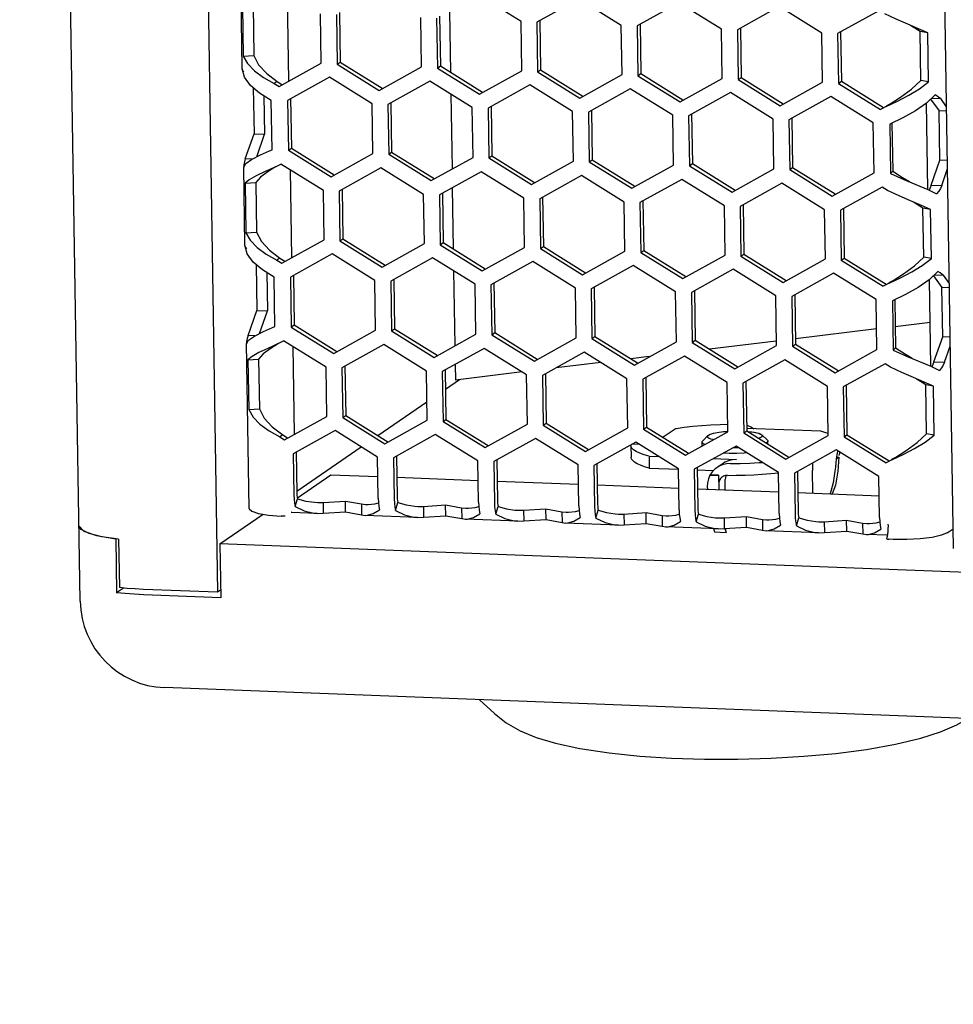
# Model space of a CAD drawing. Units: millimetres. Extents: x 1 to 208, y -1 to 297.
# Drawn here: x 147 to 152, y 259 to 264 of the extents above; entities that cross this region are included whole.
import ezdxf

# ---------------------------------------------------------------- set-up
doc = ezdxf.new("R2010")
doc.units = ezdxf.units.MM
doc.header["$LTSCALE"] = 19.36
doc.layers.get('0').update_dxf_attribs({"linetype": 'CONTINUOUS'})

msp = doc.modelspace()

# ---------------------------------------------------------------- linework, layer by layer
at = {"color": 7, "linetype": 'Continuous'}
for p, q in [((147.21084816, 261.21176942), (146.87997246, 282.06482963)), ((147.63578289, 281.82024202), (147.9619852, 261.26171656)), ((151.67192099, 281.40092008), (151.98767033, 261.50118137)), ((148.09698868, 264.12513442), (148.09020211, 264.55285055)), ((149.62276908, 264.38220335), (149.38969143, 264.5270769)), ((149.93812421, 264.50609673), (149.70936373, 264.37889069)), ((150.17120186, 264.36122317), (149.93812421, 264.50609673)), ((148.09834276, 264.46444757), (148.10265984, 264.19236803)), ((150.48655699, 264.48511656), (150.25779651, 264.35791052)), ((150.71963465, 264.340243), (150.48655699, 264.48511656)), ((151.03498978, 264.46413638), (150.8062293, 264.33693034)), ((151.26806743, 264.31926283), (151.03498978, 264.46413638)), ((148.53016967, 264.15529361), (148.52590351, 264.4241637)), ((148.61249816, 264.42085104), (148.61681525, 264.14877149)), ((149.07860246, 264.13431343), (149.07433629, 264.40318352)), ((149.16093094, 264.39987086), (149.16524803, 264.12779132)), ((149.23149191, 264.43910745), (149.23679879, 264.10464731)), ((151.58342256, 264.44315621), (151.35466208, 264.31595017)), ((149.62703524, 264.11333326), (149.62276908, 264.38220335)), ((149.70936373, 264.37889069), (149.71368082, 264.10681114)), ((150.17546803, 264.09235308), (150.17120186, 264.36122317)), ((150.25779651, 264.35791052), (150.2621136, 264.08583097)), ((151.79753233, 264.3427817), (151.73858647, 264.36716242)), ((150.72390081, 264.07137291), (150.71963465, 264.340243)), ((150.8062293, 264.33693034), (150.81054639, 264.0648508)), ((151.27233359, 264.05039274), (151.26806743, 264.31926283)), ((151.35466208, 264.31595017), (151.35897917, 264.04387062)), ((151.84836625, 264.32099127), (151.79753233, 264.3427817)), ((151.84836625, 264.32099127), (151.80620796, 264.32843105)), ((151.85263241, 264.05212118), (151.84836625, 264.32099127)), ((148.10265984, 264.19236803), (148.16092582, 264.1959661)), ((148.10265984, 264.19236803), (148.12610469, 264.15180916)), ((148.29871069, 264.02658707), (148.53016967, 264.15529361)), ((148.61681525, 264.14877149), (148.63313703, 264.15995604)), ((148.61681525, 264.14877149), (148.84714347, 264.00560689)), ((148.84714347, 264.00560689), (149.07860246, 264.13431343)), ((149.16524803, 264.12779132), (149.18156981, 264.13897586)), ((148.09698868, 264.1251344), (148.09699222, 264.1259088)), ((148.10939562, 264.07859055), (148.09699222, 264.1259088)), ((148.10653819, 264.10634094), (148.10114155, 264.11289168)), ((148.57468116, 264.07711489), (148.34592063, 263.94990888)), ((148.80775877, 263.93224136), (148.57468116, 264.07711489)), ((149.16524803, 264.12779132), (149.39557626, 263.98462672)), ((149.39557626, 263.98462672), (149.62703524, 264.11333326)), ((149.71368082, 264.10681114), (149.73000259, 264.11799569)), ((149.71368082, 264.10681114), (149.94400904, 263.96364654)), ((149.94400904, 263.96364654), (150.17546803, 264.09235308)), ((150.2621136, 264.08583097), (150.27843538, 264.09701552)), ((150.2621136, 264.08583097), (150.49244182, 263.94266637)), ((150.81054639, 264.0648508), (150.82686816, 264.07603534)), ((148.28864713, 264.05417189), (148.27232535, 264.04298734)), ((148.27232535, 264.04298734), (148.29871069, 264.02658707)), ((149.12311394, 264.05613472), (148.89435342, 263.9289287)), ((149.35619155, 263.91126119), (149.12311394, 264.05613472)), ((149.67154673, 264.03515454), (149.4427862, 263.90794853)), ((149.90462434, 263.89028101), (149.67154673, 264.03515454)), ((150.49244182, 263.94266637), (150.72390081, 264.07137291)), ((150.81054639, 264.0648508), (151.04087461, 263.9216862)), ((151.04087461, 263.9216862), (151.27233359, 264.05039274)), ((151.35897917, 264.04387062), (151.37530095, 264.05505517)), ((151.35897917, 264.04387062), (151.58930739, 263.90070602)), ((151.80274328, 264.01436768), (151.85263241, 264.05212118)), ((151.85263241, 264.05212118), (151.81047413, 264.05956096)), ((148.1580338, 264.01953638), (148.16202277, 263.76813611)), ((149.23870858, 263.98428481), (149.24516854, 263.57715346)), ((150.21997951, 264.01417437), (149.99121899, 263.88696835)), ((150.45305712, 263.86930084), (150.21997951, 264.01417437)), ((150.76841229, 263.9931942), (150.53965177, 263.86598818)), ((151.00148991, 263.84832067), (150.76841229, 263.9931942)), ((151.31684508, 263.97221402), (151.08808456, 263.84500801)), ((151.54992269, 263.82734049), (151.31684508, 263.97221402)), ((148.26087981, 263.68138168), (148.25661364, 263.95025182)), ((148.34592063, 263.94990888), (148.35023772, 263.67782931)), ((148.81207586, 263.66016183), (148.80775877, 263.93224136)), ((148.89435342, 263.9289287), (148.89867051, 263.65684913)), ((151.6206009, 263.91810729), (151.58930739, 263.90070602)), ((151.6206009, 263.91810729), (151.68261058, 263.94712365)), ((151.8487184, 263.46287149), (151.8412116, 263.93597873)), ((151.86868215, 263.96242094), (151.91670279, 263.96058392)), ((151.91670279, 263.96058392), (151.94934817, 263.91639168)), ((149.36050864, 263.63918166), (149.35619155, 263.91126119)), ((149.4427862, 263.90794853), (149.44710329, 263.63586896)), ((149.90894143, 263.61820149), (149.90462434, 263.89028101)), ((149.99121899, 263.88696835), (149.99553608, 263.61488879)), ((150.45737421, 263.59722131), (150.45305712, 263.86930084)), ((150.53965177, 263.86598818), (150.54396886, 263.59390861)), ((151.94973606, 263.89194492), (151.91019144, 263.89345769)), ((151.00580699, 263.57624114), (151.00148991, 263.84832067)), ((151.08808456, 263.84500801), (151.09240164, 263.57292844)), ((151.55423978, 263.55526096), (151.54992269, 263.82734049)), ((151.71117585, 263.8552886), (151.63970189, 263.82083253)), ((151.63970189, 263.82083253), (151.64396805, 263.55196239)), ((148.11408276, 263.63085278), (148.16202277, 263.76813611)), ((148.16202277, 263.76813611), (148.21975254, 263.76592767)), ((148.14874573, 263.62800757), (148.19820248, 263.65295351)), ((148.19820248, 263.65295351), (148.24750847, 263.67537137)), ((148.24750847, 263.67537137), (148.26087981, 263.68138168)), ((148.35023772, 263.67782931), (148.3665595, 263.68901385)), ((148.35023772, 263.67782931), (148.58331532, 263.53295579)), ((148.58331532, 263.53295579), (148.81207586, 263.66016183)), ((148.89867051, 263.65684913), (148.91499229, 263.66803368)), ((148.89867051, 263.65684913), (149.1317481, 263.51197561)), ((149.44710329, 263.63586896), (149.46342507, 263.64705351)), ((148.10557548, 263.58495906), (148.116899, 263.60569829)), ((148.15154528, 263.62941966), (148.11408276, 263.63085278)), ((148.116899, 263.60569829), (148.14874573, 263.62800757)), ((148.27955951, 263.58706253), (148.30815456, 263.60296328)), ((148.54123221, 263.45808972), (148.30815456, 263.60296328)), ((149.1317481, 263.51197561), (149.36050864, 263.63918166)), ((149.44710329, 263.63586896), (149.68018089, 263.49099544)), ((149.68018089, 263.49099544), (149.90894143, 263.61820149)), ((149.99553608, 263.61488879), (150.01185785, 263.62607333)), ((149.99553608, 263.61488879), (150.22861367, 263.47001527)), ((150.22861367, 263.47001527), (150.45737421, 263.59722131)), ((150.54396886, 263.59390861), (150.56029064, 263.60509316)), ((150.54396886, 263.59390861), (150.77704645, 263.44903509)), ((151.95400223, 263.62307478), (151.9144576, 263.62458755)), ((148.10553081, 263.58677658), (148.10557548, 263.58495906)), ((148.11231739, 263.15906044), (148.10553081, 263.58677657)), ((148.27955951, 263.58706253), (148.2491055, 263.57333203)), ((148.85658735, 263.5819831), (148.62782687, 263.45477706)), ((149.089665, 263.43710955), (148.85658735, 263.5819831)), ((149.40502013, 263.56100293), (149.17625965, 263.43379689)), ((149.63809778, 263.41612937), (149.40502013, 263.56100293)), ((149.95345291, 263.54002275), (149.72469243, 263.41281671)), ((150.18653057, 263.3951492), (149.95345291, 263.54002275)), ((150.77704645, 263.44903509), (151.00580699, 263.57624114)), ((151.09240164, 263.57292844), (151.10872342, 263.58411298)), ((151.09240164, 263.57292844), (151.32547924, 263.42805492)), ((151.32547924, 263.42805492), (151.55423978, 263.55526096)), ((151.64396805, 263.55196239), (151.65589831, 263.56328144)), ((151.64396805, 263.55196239), (151.71652188, 263.51836098)), ((151.92424737, 263.48509581), (151.95480316, 263.57259686)), ((148.11367146, 263.4983736), (148.17193743, 263.50197167)), ((148.11367146, 263.4983736), (148.11798855, 263.22629405)), ((150.5018857, 263.51904258), (150.27312522, 263.39183654)), ((150.73496335, 263.37416902), (150.5018857, 263.51904258)), ((151.05031848, 263.49806241), (150.821558, 263.37085637)), ((151.28339614, 263.35318885), (151.05031848, 263.49806241)), ((151.71652188, 263.51836098), (151.84856713, 263.46294415)), ((151.8665176, 263.48730425), (151.92424737, 263.48509581)), ((148.54549838, 263.18921963), (148.54123221, 263.45808972)), ((148.62782687, 263.45477706), (148.63214395, 263.18269751)), ((149.09393116, 263.16823946), (149.089665, 263.43710955)), ((149.17625965, 263.43379689), (149.18057674, 263.16171734)), ((149.24682061, 263.47303348), (149.25212749, 263.13857333)), ((151.59875127, 263.47708223), (151.36999079, 263.34987619)), ((151.62788599, 263.45897303), (151.59875127, 263.47708223)), ((151.84856713, 263.46294415), (151.89645235, 263.4399399)), ((149.64236395, 263.14725928), (149.63809778, 263.41612937)), ((149.72469243, 263.41281671), (149.72900952, 263.14073717)), ((150.19079673, 263.12627911), (150.18653057, 263.3951492)), ((150.27312522, 263.39183654), (150.27744231, 263.11975699)), ((151.81286103, 263.37670773), (151.75391518, 263.40108844)), ((151.86369495, 263.3549173), (151.81286103, 263.37670773)), ((150.73922952, 263.10529893), (150.73496335, 263.37416902)), ((150.821558, 263.37085637), (150.82587509, 263.09877682)), ((151.2876623, 263.08431876), (151.28339614, 263.35318885)), ((151.36999079, 263.34987619), (151.37430787, 263.07779665)), ((151.86369495, 263.3549173), (151.82153667, 263.36235707)), ((151.86796112, 263.08604721), (151.86369495, 263.3549173)), ((148.11798855, 263.22629405), (148.17625452, 263.22989212)), ((148.11798855, 263.22629405), (148.1414334, 263.18573519)), ((148.11231739, 263.15906043), (148.11232093, 263.15983482)), ((148.12472432, 263.11251657), (148.11232093, 263.15983482)), ((148.31403939, 263.06051309), (148.54549838, 263.18921963)), ((148.63214395, 263.18269751), (148.64846573, 263.19388206)), ((148.63214395, 263.18269751), (148.86247218, 263.03953292)), ((148.86247218, 263.03953292), (149.09393116, 263.16823946)), ((149.18057674, 263.16171734), (149.19689851, 263.17290189)), ((149.18057674, 263.16171734), (149.41090496, 263.01855274)), ((148.12186689, 263.14026696), (148.11647026, 263.1468177)), ((148.59000986, 263.11104092), (148.36124934, 262.9838349)), ((148.82308747, 262.96616738), (148.59000986, 263.11104092)), ((149.41090496, 263.01855274), (149.64236395, 263.14725928)), ((149.72900952, 263.14073717), (149.7453313, 263.15192171)), ((149.72900952, 263.14073717), (149.95933774, 262.99757257)), ((149.95933774, 262.99757257), (150.19079673, 263.12627911)), ((150.27744231, 263.11975699), (150.29376408, 263.13094154)), ((150.27744231, 263.11975699), (150.50777053, 262.97659239)), ((150.82587509, 263.09877682), (150.84219687, 263.10996137)), ((148.17336251, 263.0534624), (148.17735148, 262.80206214)), ((148.30397583, 263.08809791), (148.28765406, 263.07691336)), ((148.28765406, 263.07691336), (148.31403939, 263.06051309)), ((149.13844265, 263.09006074), (148.90968212, 262.96285473)), ((149.37152026, 262.94518721), (149.13844265, 263.09006074)), ((149.68687543, 263.06908057), (149.45811491, 262.94187455)), ((149.91995304, 262.92420704), (149.68687543, 263.06908057)), ((150.50777053, 262.97659239), (150.73922952, 263.10529893)), ((150.82587509, 263.09877682), (151.05620331, 262.95561222)), ((151.05620331, 262.95561222), (151.2876623, 263.08431876)), ((151.37430787, 263.07779665), (151.39062965, 263.08898119)), ((151.37430787, 263.07779665), (151.6046361, 262.93463205)), ((151.81807198, 263.04829371), (151.86796112, 263.08604721)), ((151.86796112, 263.08604721), (151.82580283, 263.09348698)), ((149.25403729, 263.01821084), (149.26049724, 262.61107949)), ((150.23530821, 263.04810039), (150.00654769, 262.92089438)), ((150.46838583, 262.90322686), (150.23530821, 263.04810039)), ((150.783741, 263.02712022), (150.55498048, 262.8999142)), ((151.01681861, 262.88224669), (150.783741, 263.02712022)), ((151.33217378, 263.00614005), (151.10341326, 262.87893403)), ((151.56525139, 262.86126652), (151.33217378, 263.00614005)), ((148.27620851, 262.7153077), (148.27194235, 262.98417784)), ((148.36124934, 262.9838349), (148.36556643, 262.71175533)), ((148.82740456, 262.69408786), (148.82308747, 262.96616738)), ((148.90968212, 262.96285473), (148.91399921, 262.69077516)), ((149.37583735, 262.67310768), (149.37152026, 262.94518721)), ((151.6359296, 262.95203331), (151.6046361, 262.93463205)), ((151.6359296, 262.95203331), (151.69793928, 262.98104968)), ((151.8640471, 262.49679751), (151.85654031, 262.96990475)), ((151.88401085, 262.99634696), (151.9320315, 262.99450994)), ((151.9320315, 262.99450994), (151.96467687, 262.9503177)), ((149.45811491, 262.94187455), (149.462432, 262.66979498)), ((149.92427013, 262.65212751), (149.91995304, 262.92420704)), ((150.00654769, 262.92089438), (150.01086478, 262.64881481)), ((150.47270291, 262.63114734), (150.46838583, 262.90322686)), ((150.55498048, 262.8999142), (150.55929756, 262.62783464)), ((151.96506477, 262.92587094), (151.92552014, 262.92738371)), ((151.0211357, 262.61016716), (151.01681861, 262.88224669)), ((151.10341326, 262.87893403), (151.10773035, 262.60685446)), ((151.56956848, 262.58918699), (151.56525139, 262.86126652)), ((151.72650455, 262.88921463), (151.65503059, 262.85475855)), ((151.65503059, 262.85475855), (151.65929676, 262.58588842)), ((148.12941147, 262.66477881), (148.17735148, 262.80206214)), ((148.17735148, 262.80206214), (148.23508124, 262.7998537)), ((151.86024672, 262.73631229), (151.66938692, 262.71317735)), ((148.16407443, 262.6619336), (148.21353118, 262.68687954)), ((148.21353118, 262.68687954), (148.26283717, 262.70929739)), ((148.26283717, 262.70929739), (148.27620851, 262.7153077)), ((148.36556643, 262.71175533), (148.38188821, 262.72293988)), ((148.36556643, 262.71175533), (148.59864402, 262.56688181)), ((148.59864402, 262.56688181), (148.82740456, 262.69408786)), ((148.91399921, 262.69077516), (148.93032099, 262.7019597)), ((148.91399921, 262.69077516), (149.14707681, 262.54590164)), ((149.462432, 262.66979498), (149.47875377, 262.68097953)), ((151.56779652, 262.70086314), (151.1235923, 262.64701923)), ((148.12090418, 262.61888509), (148.13222771, 262.63962432)), ((148.16687398, 262.66334569), (148.12941147, 262.66477881)), ((148.13222771, 262.63962432), (148.16407443, 262.6619336)), ((148.29488822, 262.62098855), (148.2644342, 262.60725805)), ((148.29488822, 262.62098855), (148.32348327, 262.6368893)), ((148.55656092, 262.49201574), (148.32348327, 262.6368893)), ((149.14707681, 262.54590164), (149.37583735, 262.67310768)), ((149.462432, 262.66979498), (149.69550959, 262.52492147)), ((149.69550959, 262.52492147), (149.92427013, 262.65212751)), ((150.01086478, 262.64881481), (150.02718656, 262.65999936)), ((150.01086478, 262.64881481), (150.24394237, 262.50394129)), ((150.24394237, 262.50394129), (150.47270291, 262.63114734)), ((150.55929756, 262.62783464), (150.57561934, 262.63901918)), ((150.55929756, 262.62783464), (150.79237516, 262.48296112)), ((151.01821697, 262.63424623), (150.65427244, 262.59013095)), ((151.96933093, 262.6570008), (151.92978631, 262.65851357)), ((148.12085952, 262.62070261), (148.12090418, 262.61888509)), ((148.13516306, 261.7192383), (148.12085952, 262.6207026)), ((148.87191605, 262.61590913), (148.64315557, 262.48870309)), ((149.1049937, 262.47103557), (148.87191605, 262.61590913)), ((149.42034883, 262.59492895), (149.19158835, 262.46772291)), ((149.65342649, 262.4500554), (149.42034883, 262.59492895)), ((149.96878162, 262.57394878), (149.74002114, 262.44674274)), ((150.20185927, 262.42907522), (149.96878162, 262.57394878)), ((150.79237516, 262.48296112), (151.0211357, 262.61016716)), ((151.10773035, 262.60685446), (151.12405213, 262.61803901)), ((151.10773035, 262.60685446), (151.34080794, 262.46198094)), ((151.34080794, 262.46198094), (151.56956848, 262.58918699)), ((151.65929676, 262.58588842), (151.67122702, 262.59720746)), ((151.65929676, 262.58588842), (151.73185059, 262.55228701)), ((151.93957607, 262.51902183), (151.97013187, 262.60652288)), ((148.12900017, 262.53229962), (148.18726614, 262.53589769)), ((148.12900017, 262.53229962), (148.13331725, 262.26022008)), ((150.0588607, 262.51795853), (149.81491526, 262.48838885)), ((150.32291919, 262.5499662), (150.22358358, 262.5379253)), ((150.5172144, 262.55296861), (150.28845392, 262.42576256)), ((150.75029206, 262.40809505), (150.5172144, 262.55296861)), ((151.06564719, 262.53198843), (150.83688671, 262.40478239)), ((151.29872484, 262.38711488), (151.06564719, 262.53198843)), ((151.73185059, 262.55228701), (151.86389584, 262.49687018)), ((151.88184631, 262.52123027), (151.93957607, 262.51902183)), ((148.56082708, 262.22314565), (148.55656092, 262.49201574)), ((148.64315557, 262.48870309), (148.64747266, 262.21662354)), ((149.10925987, 262.20216548), (149.1049937, 262.47103557)), ((149.19158835, 262.46772291), (149.19590544, 262.19564337)), ((149.26214932, 262.5069595), (149.26350451, 262.42154998)), ((149.62817183, 262.46575288), (149.26350451, 262.42154998)), ((151.61407997, 262.51100826), (151.38531949, 262.38380222)), ((151.64321469, 262.49289906), (151.61407997, 262.51100826)), ((151.86389584, 262.49687018), (151.91178105, 262.47386593)), ((149.20960509, 262.37208486), (149.28571997, 262.42424281)), ((149.65769265, 262.18118531), (149.65342649, 262.4500554)), ((149.74002114, 262.44674274), (149.74433823, 262.17466319)), ((150.20612544, 262.16020513), (150.20185927, 262.42907522)), ((150.28845392, 262.42576256), (150.29277101, 262.15368302)), ((150.75455822, 262.13922496), (150.75029206, 262.40809505)), ((151.82818974, 262.41063375), (151.76924388, 262.43501447)), ((151.87902366, 262.38884332), (151.82818974, 262.41063375)), ((150.83688671, 262.40478239), (150.84120379, 262.13270284)), ((151.302991, 262.11824479), (151.29872484, 262.38711488)), ((151.38531949, 262.38380222), (151.38963658, 262.11172267)), ((151.87902366, 262.38884332), (151.83686537, 262.3962831)), ((151.88328982, 262.11997323), (151.87902366, 262.38884332)), ((148.83959635, 262.11853528), (149.10767206, 262.30223496)), ((148.13331725, 262.26022008), (148.19158323, 262.26381815)), ((148.13331725, 262.26022008), (148.1567621, 262.21966121)), ((148.3293681, 262.09443911), (148.56082708, 262.22314565)), ((148.64747266, 262.21662354), (148.66379444, 262.22780808)), ((148.64747266, 262.21662354), (148.87780088, 262.07345894)), ((148.87780088, 262.07345894), (149.10925987, 262.20216548)), ((149.19590544, 262.19564337), (149.21222722, 262.20682791)), ((149.19590544, 262.19564337), (149.42623367, 262.05247877)), ((148.60533857, 262.14496694), (148.37657804, 262.01776092)), ((148.83841618, 262.00009341), (148.60533857, 262.14496694)), ((149.42623367, 262.05247877), (149.65769265, 262.18118531)), ((149.74433823, 262.17466319), (149.76066, 262.18584774)), ((149.74433823, 262.17466319), (149.97466645, 262.03149859)), ((149.97466645, 262.03149859), (150.20612544, 262.16020513)), ((150.29277101, 262.15368302), (150.30909279, 262.16486756)), ((150.29277101, 262.15368302), (150.52309923, 262.01051842)), ((150.47118222, 262.15764516), (150.39961375, 262.10860265)), ((150.52309923, 262.01051842), (150.75455822, 262.13922496)), ((150.74646942, 262.14107839), (150.75452156, 262.14153521)), ((150.84120379, 262.13270284), (150.85752557, 262.14388739)), ((150.85702313, 262.17555313), (150.86309483, 262.1739537)), ((151.26349728, 262.14174843), (150.85803711, 262.15725922)), ((150.86309483, 262.1739537), (150.88399049, 262.16423575)), ((150.88399049, 262.16423575), (150.8959796, 262.15580774)), ((151.29105869, 262.13374854), (151.26349728, 262.14174843)), ((148.31930454, 262.12202393), (148.30298276, 262.11083939)), ((148.30298276, 262.11083939), (148.3293681, 262.09443911)), ((149.15377135, 262.12398677), (148.92501083, 261.99678075)), ((149.38684896, 261.97911324), (149.15377135, 262.12398677)), ((149.70220414, 262.10300659), (149.47344361, 261.97580058)), ((149.93528175, 261.95813306), (149.70220414, 262.10300659)), ((150.64547505, 262.11790469), (150.61649191, 262.0890797)), ((150.64548098, 262.11790456), (150.64840302, 262.12028336)), ((150.84120379, 262.13270284), (151.07153202, 261.98953824)), ((150.94223903, 262.11480171), (150.93705185, 262.10924116)), ((150.93980599, 262.12257484), (150.96968905, 262.09468388)), ((150.97343107, 262.07184427), (150.97317212, 262.08816449)), ((151.07153202, 261.98953824), (151.302991, 262.11824479)), ((151.3028129, 262.12946956), (151.29105869, 262.13374854)), ((151.38963658, 262.11172267), (151.40595836, 262.12290722)), ((151.38963658, 262.11172267), (151.6199648, 261.96855807)), ((151.83340069, 262.08221973), (151.88328982, 262.11997323)), ((151.88328982, 262.11997323), (151.84113154, 262.12741301)), ((148.39629824, 261.81476395), (148.74840141, 262.05604369)), ((150.25063692, 262.08202642), (150.0218764, 261.9548204)), ((150.22345345, 262.06448434), (150.22448159, 261.99968669)), ((150.26972816, 262.07015992), (150.23189929, 262.07160706)), ((150.48371453, 261.93715289), (150.25063692, 262.08202642)), ((150.7990697, 262.06104624), (150.57030918, 261.93384023)), ((150.6135275, 262.06291108), (150.61321743, 262.08245308)), ((150.79349445, 262.05122294), (150.78144594, 262.05124626)), ((150.81379074, 262.05189612), (150.79349445, 262.05122294)), ((151.03214731, 261.91617271), (150.7990697, 262.06104624)), ((150.96638407, 262.07868347), (150.96420454, 262.07757918)), ((151.34750249, 262.04006607), (151.11874196, 261.91286005)), ((151.5805801, 261.89519254), (151.34750249, 262.04006607)), ((151.35415294, 262.03593237), (151.35327525, 262.03127363)), ((151.36414856, 262.02971941), (151.36433811, 262.01777281)), ((148.37657804, 262.01776092), (148.3801386, 261.79336107)), ((148.84197673, 261.77569355), (148.83841618, 262.00009341)), ((148.92501083, 261.99678075), (148.92857138, 261.7723809)), ((149.39040952, 261.75471338), (149.38684896, 261.97911324)), ((149.47344361, 261.97580058), (149.47700417, 261.75140072)), ((150.32326614, 262.00530636), (150.32429428, 261.94050872)), ((150.32326614, 262.00530636), (150.37739844, 262.00323554)), ((150.67465607, 261.99186402), (150.80123822, 261.98702164)), ((151.34738936, 261.99105626), (151.34765338, 261.99104616)), ((151.34765338, 261.99104616), (151.36079659, 262.00005258)), ((151.35710771, 262.0001937), (151.36079659, 262.00005258)), ((151.36277342, 262.0094241), (151.36433808, 262.01777281)), ((151.65125831, 261.98595933), (151.6199648, 261.96855807)), ((151.65125831, 261.98595933), (151.71326799, 262.0149757)), ((149.9388423, 261.73373321), (149.93528175, 261.95813306)), ((150.0218764, 261.9548204), (150.02543695, 261.73042055)), ((150.32429428, 261.94050872), (150.48360976, 261.93441414)), ((150.48727508, 261.71275303), (150.48371453, 261.93715289)), ((150.57030918, 261.93384023), (150.57386974, 261.70944037)), ((150.58686199, 261.93046425), (150.6761057, 261.92705025)), ((150.69352683, 261.9422259), (150.68488245, 261.93572934)), ((150.72867894, 261.96631399), (150.69352654, 261.9422257)), ((151.21884519, 261.80302977), (151.21686529, 261.9278105)), ((150.65644312, 261.90187679), (150.65636848, 261.90182564)), ((150.65636848, 261.90182564), (150.70285571, 261.90004728)), ((150.70389866, 261.90076196), (150.70285571, 261.90004728)), ((150.70389866, 261.90076196), (150.7046464, 261.8536364)), ((150.74040301, 261.82133246), (150.73951136, 261.87752772)), ((151.03570787, 261.69177286), (151.03214731, 261.91617271)), ((151.11874196, 261.91286005), (151.12230252, 261.6884602)), ((151.58414065, 261.67079269), (151.5805801, 261.89519254)), ((150.64154775, 261.83847836), (150.64251126, 261.82507729)), ((148.38717742, 261.72957153), (148.39997978, 261.77265084)), ((148.66267597, 261.70080404), (148.6617413, 261.75971099)), ((148.84197673, 261.77569355), (148.8430379, 261.75221683)), ((148.38357914, 261.74832114), (148.38717742, 261.72957153)), ((148.53984424, 261.75199824), (148.54077892, 261.69309129)), ((148.7494275, 261.74398067), (148.75036218, 261.68507372)), ((148.8430379, 261.75221683), (148.84541727, 261.73065366)), ((148.84541727, 261.73065366), (148.84901554, 261.71190406)), ((148.93201192, 261.72734097), (148.9356102, 261.70859135)), ((148.9356102, 261.70859135), (148.94841257, 261.75167067)), ((149.08827703, 261.73101806), (149.08921171, 261.67211111)), ((149.21110876, 261.67982387), (149.21017408, 261.73873082)), ((149.29786028, 261.7230005), (149.29879496, 261.66409355)), ((149.39040952, 261.75471338), (149.39147068, 261.73123666)), ((149.39147068, 261.73123666), (149.39385005, 261.70967349)), ((149.39385005, 261.70967349), (149.39744832, 261.69092388)), ((149.48044471, 261.70636079), (149.48404298, 261.68761118)), ((149.48404298, 261.68761118), (149.49684535, 261.7306905)), ((149.63670981, 261.71003789), (149.63764449, 261.65113094)), ((149.75954154, 261.65884369), (149.75860686, 261.71775064)), ((149.9388423, 261.73373321), (149.93990346, 261.71025649)), ((149.93990346, 261.71025649), (149.94228284, 261.68869331)), ((150.03247577, 261.66663101), (150.04527814, 261.70971032)), ((150.48727508, 261.71275303), (150.48833625, 261.68927631)), ((147.97509809, 261.5261353), (148.21140812, 261.68806745)), ((148.33273614, 261.67743205), (148.30984574, 261.67830772)), ((148.36959931, 261.69854175), (148.36489761, 261.6974742)), ((148.50822926, 261.69199108), (148.36489761, 261.6974742)), ((148.50823005, 261.69199105), (148.54077892, 261.69309129)), ((148.54077892, 261.69309129), (148.66267597, 261.70080404)), ((148.66267597, 261.70080404), (148.75036218, 261.68507372)), ((148.75036218, 261.68507372), (148.76999715, 261.68197721)), ((149.05666204, 261.67101091), (148.76999869, 261.68197715)), ((149.05666283, 261.67101088), (149.08921171, 261.67211111)), ((149.08921171, 261.67211111), (149.21110876, 261.67982387)), ((149.21110876, 261.67982387), (149.29879496, 261.66409355)), ((149.29879496, 261.66409355), (149.31842994, 261.66099703)), ((149.60509483, 261.65003073), (149.31843148, 261.66099697)), ((149.63764449, 261.65113094), (149.75954154, 261.65884369)), ((149.75954154, 261.65884369), (149.84722774, 261.64311338)), ((149.84629307, 261.70202033), (149.84722774, 261.64311338)), ((149.94228284, 261.68869331), (149.94588111, 261.66994371)), ((150.02887749, 261.68538062), (150.03247577, 261.66663101)), ((150.1851426, 261.68905771), (150.18607727, 261.63015076)), ((150.30797432, 261.63786352), (150.30703965, 261.69677047)), ((150.39472585, 261.68104015), (150.39566053, 261.6221332)), ((150.48833625, 261.68927631), (150.49071562, 261.66771314)), ((150.49071562, 261.66771314), (150.49431389, 261.64896353)), ((150.57731028, 261.66440045), (150.58090855, 261.64565083)), ((150.58090855, 261.64565083), (150.59371092, 261.68873015)), ((150.73357538, 261.66807754), (150.73451006, 261.60917059)), ((150.85640711, 261.61688335), (150.85547243, 261.6757903)), ((150.94315864, 261.66005998), (150.94409331, 261.60115303)), ((151.03570787, 261.69177286), (151.03676903, 261.66829614)), ((151.03676903, 261.66829614), (151.03914841, 261.64673297)), ((151.12934134, 261.62467066), (151.14214371, 261.66774997)), ((151.40483989, 261.59590317), (151.40390522, 261.65481012)), ((151.58414065, 261.67079269), (151.58520182, 261.64731597)), ((147.20431014, 261.62411814), (147.23142106, 261.59468104)), ((149.60509562, 261.6500307), (149.63764449, 261.65113094)), ((149.84722774, 261.64311338), (149.86686272, 261.64001686)), ((150.15352761, 261.62905056), (149.86686426, 261.6400168)), ((150.1535284, 261.62905053), (150.18607727, 261.63015076)), ((150.18607727, 261.63015076), (150.30797432, 261.63786352)), ((150.30797432, 261.63786352), (150.39566053, 261.6221332)), ((150.39566053, 261.6221332), (150.4152955, 261.61903669)), ((150.70196039, 261.60807038), (150.41529704, 261.61903663)), ((150.67550986, 261.60908224), (150.68059427, 261.59095144)), ((150.70196119, 261.60807035), (150.73451006, 261.60917059)), ((150.73451006, 261.60917059), (150.85640711, 261.61688335)), ((150.73840758, 261.6094172), (150.74409702, 261.58852215)), ((150.74409702, 261.58852215), (150.7437601, 261.60975587)), ((150.85640711, 261.61688335), (150.94409331, 261.60115303)), ((150.94409331, 261.60115303), (150.96372829, 261.59805651)), ((151.25039318, 261.58709021), (150.96372983, 261.59805645)), ((151.03914841, 261.64673297), (151.04274668, 261.62798336)), ((151.12574306, 261.64342027), (151.12934134, 261.62467066)), ((151.28200817, 261.64709737), (151.28294284, 261.58819042)), ((151.49159142, 261.63907981), (151.4925261, 261.58017286)), ((151.58520182, 261.64731597), (151.58758119, 261.62575279)), ((151.58758119, 261.62575279), (151.59117946, 261.60700319)), ((151.63019177, 261.60905563), (151.62971503, 261.59923595)), ((151.63039073, 261.61670887), (151.63032935, 261.61371566)), ((151.63032954, 261.63420074), (151.63045725, 261.62496523)), ((151.63043087, 261.6195924), (151.63039073, 261.61670887)), ((151.63045228, 261.62234649), (151.63043087, 261.6195924)), ((151.63045725, 261.62496523), (151.63045228, 261.62234649)), ((151.95437839, 261.58612266), (151.98597898, 261.60777706)), ((147.23142106, 261.59468104), (147.30054785, 261.5712541)), ((147.30054785, 261.5712541), (147.40546179, 261.55346967)), ((147.40546179, 261.55346967), (147.41013518, 261.25893492)), ((147.4211337, 261.55167852), (147.42533975, 261.28659724)), ((150.68059427, 261.59095144), (150.74409702, 261.58852215)), ((151.25039397, 261.58709018), (151.28294284, 261.58819042)), ((151.28294284, 261.58819042), (151.40483989, 261.59590317)), ((151.40483989, 261.59590317), (151.4925261, 261.58017286)), ((151.4925261, 261.58017286), (151.51216107, 261.57707634)), ((151.62669762, 261.57269477), (151.51216261, 261.57707628)), ((151.65817222, 261.55021824), (151.63528182, 261.5510939)), ((151.73279609, 261.5496797), (151.65817222, 261.55021824)), ((147.97509809, 261.5261353), (147.97977147, 261.23160055)), ((192.39238062, 259.82696206), (147.97509809, 261.5261353)), ((147.44742407, 261.28448725), (147.41013518, 261.25893492)), ((147.9619852, 261.26171656), (147.55787684, 261.27717563)), ((147.48029604, 261.25213683), (147.41013518, 261.25893492)), ((147.55834417, 261.24772216), (147.48029604, 261.25213683)), ((147.97977147, 261.23160055), (147.55834417, 261.24772216)), ((147.97910745, 261.27344963), (147.9619852, 261.26171656)), ((192.932576, 259.00831901), (147.67243887, 260.73973547)), ((149.47681901, 260.59791271), (149.39548951, 260.67382055))]:
    msp.add_line(p, q, dxfattribs=at)
at = {"color": 3, "linetype": 'Continuous'}
for p, q in [((148.34350848, 264.53753457), (148.35111982, 264.05783857)), ((148.15660873, 264.46804564), (148.16092582, 264.1959661)), ((148.62881994, 264.43203558), (148.63313703, 264.15995604)), ((149.17725272, 264.41105541), (149.18156981, 264.13897586)), ((149.72568551, 264.39007524), (149.73000259, 264.11799569)), ((150.27411829, 264.36909506), (150.27843538, 264.09701552)), ((150.82255107, 264.34811489), (150.82686816, 264.07603534)), ((151.80620796, 264.32843105), (151.75373789, 264.36054658)), ((151.37098386, 264.32713471), (151.37530095, 264.05505517)), ((151.81047413, 264.05956096), (151.80620796, 264.32843105)), ((148.16092582, 264.1959661), (148.18701549, 264.14577333)), ((148.18701549, 264.14577333), (148.23136364, 264.09818233)), ((148.63313703, 264.15995604), (148.86346525, 264.01679144)), ((149.18156981, 264.13897586), (149.41189803, 263.99581126)), ((148.23136364, 264.09818233), (148.28864713, 264.05417189)), ((149.73000259, 264.11799569), (149.96033082, 263.97483109)), ((150.27843538, 264.09701552), (150.5087636, 263.95385092)), ((150.82686816, 264.07603534), (151.05719638, 263.93287074)), ((148.28864713, 264.05417189), (148.31503246, 264.03777161)), ((151.37530095, 264.05505517), (151.60562917, 263.91189057)), ((148.21643157, 263.97522763), (148.21975254, 263.76592767)), ((148.36224241, 263.96109342), (148.3665595, 263.68901385)), ((148.9106752, 263.94011325), (148.91499229, 263.66803368)), ((149.45910798, 263.91913307), (149.46342507, 263.64705351)), ((151.63692268, 263.92929183), (151.61970532, 263.91971784)), ((151.86316817, 263.95711337), (151.91019144, 263.89345769)), ((150.00754076, 263.8981529), (150.01185785, 263.62607333)), ((150.55597355, 263.87717273), (150.56029064, 263.60509316)), ((151.9144576, 263.62458755), (151.91019144, 263.89345769)), ((151.10440633, 263.85619255), (151.10872342, 263.58411298)), ((151.65171982, 263.82662612), (151.65589831, 263.56328144)), ((148.17647422, 263.6419938), (148.21975254, 263.76592767)), ((148.3665595, 263.68901385), (148.59963709, 263.54414033)), ((148.91499229, 263.66803368), (149.14806988, 263.52316016)), ((149.46342507, 263.64705351), (149.69650266, 263.50217999)), ((150.01185785, 263.62607333), (150.24493545, 263.48119981)), ((150.56029064, 263.60509316), (150.79336823, 263.46021964)), ((151.8665176, 263.48730425), (151.9144576, 263.62458755)), ((148.27441414, 263.58474268), (148.23985687, 263.56290632)), ((148.35883719, 263.57146059), (148.36644853, 263.0917646)), ((151.10872342, 263.58411298), (151.34180101, 263.43923947)), ((148.17193743, 263.50197167), (148.17625452, 263.22989212)), ((148.64414864, 263.46596161), (148.64846573, 263.19388206)), ((149.19258143, 263.44498143), (149.19689851, 263.17290189)), ((149.74101421, 263.42400126), (149.7453313, 263.15192171)), ((150.28944699, 263.40302109), (150.29376408, 263.13094154)), ((150.83787978, 263.38204091), (150.84219687, 263.10996137)), ((151.82153667, 263.36235707), (151.7690666, 263.39447261)), ((151.38631256, 263.36106074), (151.39062965, 263.08898119)), ((151.82580283, 263.09348698), (151.82153667, 263.36235707)), ((148.17625452, 263.22989212), (148.20234419, 263.17969935)), ((148.20234419, 263.17969935), (148.24669235, 263.13210835)), ((148.64846573, 263.19388206), (148.87879395, 263.05071746)), ((149.19689851, 263.17290189), (149.42722674, 263.02973729)), ((148.24669235, 263.13210835), (148.30397583, 263.08809791)), ((149.7453313, 263.15192171), (149.97565952, 263.00875711)), ((150.29376408, 263.13094154), (150.52409231, 262.98777694)), ((150.84219687, 263.10996137), (151.07252509, 262.96679677)), ((148.30397583, 263.08809791), (148.33036117, 263.07169764)), ((151.39062965, 263.08898119), (151.62095787, 262.94581659)), ((148.23176028, 263.00915365), (148.23508124, 262.7998537)), ((148.37757112, 262.99501945), (148.38188821, 262.72293988)), ((148.9260039, 262.97403927), (148.93032099, 262.7019597)), ((149.47443669, 262.9530591), (149.47875377, 262.68097953)), ((151.65225138, 262.96321786), (151.63503403, 262.95364387)), ((151.87849687, 262.99103939), (151.92552014, 262.92738371)), ((150.0229405, 262.92760212), (150.02718656, 262.65999936)), ((150.57130225, 262.91109875), (150.57561934, 262.63901918)), ((151.92978631, 262.65851357), (151.92552014, 262.92738371)), ((151.11973504, 262.89011858), (151.12405213, 262.61803901)), ((151.66704852, 262.86055214), (151.67122702, 262.59720746)), ((148.19180293, 262.67591983), (148.23508124, 262.7998537)), ((148.38188821, 262.72293988), (148.6149658, 262.57806636)), ((148.93032099, 262.7019597), (149.16339858, 262.55708619)), ((149.47875377, 262.68097953), (149.71183137, 262.53610601)), ((150.02718656, 262.65999936), (150.26026415, 262.51512584)), ((150.57561934, 262.63901918), (150.80869694, 262.49414566)), ((151.88184631, 262.52123027), (151.92978631, 262.65851357)), ((148.28974284, 262.61866871), (148.25518558, 262.59683234)), ((148.37416589, 262.60538662), (148.38177723, 262.12569062)), ((151.12405213, 262.61803901), (151.35712972, 262.47316549)), ((148.18726614, 262.53589769), (148.19158323, 262.26381815)), ((148.65947735, 262.49988763), (148.66379444, 262.22780808)), ((149.20791013, 262.47890746), (149.21222722, 262.20682791)), ((149.75634292, 262.45792728), (149.76066, 262.18584774)), ((150.3047757, 262.43694711), (150.30909279, 262.16486756)), ((150.85320848, 262.41596694), (150.85752557, 262.14388739)), ((151.83686537, 262.3962831), (151.7843953, 262.42839863)), ((151.40164127, 262.39498676), (151.40595836, 262.12290722)), ((151.84113154, 262.12741301), (151.83686537, 262.3962831)), ((148.66379444, 262.22780808), (148.89412266, 262.08464349)), ((149.21222722, 262.20682791), (149.44255544, 262.06366331)), ((148.26202105, 262.16603437), (148.31930454, 262.12202393)), ((149.76066, 262.18584774), (149.99098823, 262.04268314)), ((150.30909279, 262.16486756), (150.53942101, 262.02170296)), ((150.85752557, 262.14388739), (151.08785379, 262.00072279)), ((148.31930454, 262.12202393), (148.34568987, 262.10562366)), ((151.40595836, 262.12290722), (151.63628658, 261.97974262)), ((148.39289982, 262.02894547), (148.39646038, 261.80454562)), ((148.94133261, 262.0079653), (148.94489316, 261.78356544)), ((149.48976539, 261.98698512), (149.49332594, 261.76258527)), ((151.66758008, 261.99714388), (151.65036273, 261.98756989)), ((150.03819817, 261.96600495), (150.04175873, 261.74160509)), ((150.58663096, 261.94502477), (150.59019151, 261.72062492)), ((151.13506374, 261.9240446), (151.1386243, 261.69964475)), ((148.39894773, 261.77802859), (148.58260261, 261.90387864)), ((148.58260261, 261.90387864), (148.84009912, 261.89402817)), ((148.94320303, 261.89008395), (149.3885319, 261.87304799)), ((149.49163581, 261.86910378), (149.93696468, 261.85206782)), ((150.0400686, 261.8481236), (150.48539747, 261.83108765)), ((150.58850138, 261.82714343), (151.03383025, 261.81010747)), ((148.39818065, 261.78202565), (148.39997978, 261.77265084)), ((148.53984424, 261.75199824), (148.6617413, 261.75971099)), ((148.6617413, 261.75971099), (148.7494275, 261.74398067)), ((148.94661343, 261.76104548), (148.94841257, 261.75167067)), ((151.13693417, 261.80616325), (151.58226304, 261.7891273)), ((148.51049366, 261.75194834), (148.53984424, 261.75199824)), ((148.7494275, 261.74398067), (148.77232162, 261.74193217)), ((148.82361345, 261.74569413), (148.8432313, 261.75046411)), ((149.05892645, 261.73096817), (149.08827703, 261.73101806)), ((149.08827703, 261.73101806), (149.21017408, 261.73873082)), ((149.21017408, 261.73873082), (149.29786028, 261.7230005)), ((149.29786028, 261.7230005), (149.3207544, 261.720952)), ((149.37204624, 261.72471396), (149.39166408, 261.72948394)), ((149.49504621, 261.7400653), (149.49684535, 261.7306905)), ((149.60735923, 261.70998799), (149.63670981, 261.71003789)), ((149.63670981, 261.71003789), (149.75860686, 261.71775064)), ((149.75860686, 261.71775064), (149.84629307, 261.70202033)), ((149.92047902, 261.70373378), (149.94009687, 261.70850376)), ((150.043479, 261.71908513), (150.04527814, 261.70971032)), ((149.84629307, 261.70202033), (149.86918719, 261.69997182)), ((150.15579202, 261.68900782), (150.1851426, 261.68905771)), ((150.1851426, 261.68905771), (150.30703965, 261.69677047)), ((150.30703965, 261.69677047), (150.39472585, 261.68104015)), ((150.39472585, 261.68104015), (150.41761997, 261.67899165)), ((150.4689118, 261.68275361), (150.48852965, 261.68752359)), ((150.59191178, 261.69810496), (150.59371092, 261.68873015)), ((150.7042248, 261.66802765), (150.73357538, 261.66807754)), ((150.73357538, 261.66807754), (150.85547243, 261.6757903)), ((150.85547243, 261.6757903), (150.94315864, 261.66005998)), ((150.94315864, 261.66005998), (150.96605276, 261.65801148)), ((151.01734459, 261.66177344), (151.03696244, 261.66654342)), ((151.14034457, 261.67712478), (151.14214371, 261.66774997)), ((151.28200817, 261.64709737), (151.40390522, 261.65481012)), ((151.40390522, 261.65481012), (151.49159142, 261.63907981)), ((151.25265758, 261.64704747), (151.28200817, 261.64709737)), ((151.49159142, 261.63907981), (151.51448554, 261.6370313)), ((151.56577737, 261.64079326), (151.58539522, 261.64556324))]:
    msp.add_line(p, q, dxfattribs=at)
at = {"color": 2, "linetype": 'Continuous'}
msp.add_line((150.9397179, 262.12265642), (150.93980599, 262.12257484), dxfattribs=at)
at = {"color": 7, "linetype": 'Continuous'}
for points in [[(151.73858647, 264.36716242), (151.67551174, 264.39451945), (151.61255728, 264.42504701)], [(148.12610469, 264.15180916), (148.16403728, 264.11302905), (148.21388956, 264.07661132), (148.27232535, 264.04298734)], [(148.10114155, 264.11289168), (148.09795015, 264.11940052), (148.09698868, 264.1251344)], [(148.25661364, 263.95025182), (148.19285644, 263.98988113), (148.14232102, 264.03291751), (148.10939562, 264.07859055)], [(151.68261058, 263.94712365), (151.74474136, 263.97925751), (151.80274328, 264.01436768)], [(151.8878691, 263.98088964), (151.84106375, 263.93583641), (151.78034943, 263.89374554), (151.71117585, 263.8552886)], [(151.91670279, 263.96058392), (151.90914969, 263.96721716), (151.89950891, 263.97397272), (151.8878691, 263.98088964)], [(148.11408276, 263.63085278), (148.10903236, 263.61558295), (148.10618717, 263.60027136), (148.10553081, 263.58677658)], [(148.17316017, 263.53806943), (148.13617153, 263.51735866), (148.11367146, 263.4983736)], [(148.2491055, 263.57333203), (148.22206851, 263.56114258), (148.17316017, 263.53806943)], [(151.92424737, 263.48509581), (151.91704049, 263.46990846), (151.90774594, 263.45484357), (151.89645235, 263.4399399)], [(151.75391518, 263.40108844), (151.69084045, 263.42844547), (151.62788599, 263.45897303)], [(148.1414334, 263.18573519), (148.17936599, 263.14695508), (148.22921826, 263.11053734), (148.28765406, 263.07691336)], [(148.11647026, 263.1468177), (148.11327885, 263.15332654), (148.11231739, 263.15906043)], [(148.27194235, 262.98417784), (148.20818515, 263.02380715), (148.15764973, 263.06684353), (148.12472432, 263.11251657)], [(151.69793928, 262.98104968), (151.76007007, 263.01318354), (151.81807198, 263.04829371)], [(151.9031978, 263.01481566), (151.85639245, 262.96976243), (151.79567813, 262.92767156), (151.72650455, 262.88921463)], [(151.9320315, 262.99450994), (151.92447839, 263.00114318), (151.91483762, 263.00789875), (151.9031978, 263.01481566)], [(148.12941147, 262.66477881), (148.12436106, 262.64950898), (148.12151588, 262.63419738), (148.12085952, 262.62070261)], [(148.18848888, 262.57199546), (148.15150023, 262.55128469), (148.12900017, 262.53229962)], [(148.2644342, 262.60725805), (148.23739721, 262.5950686), (148.18848888, 262.57199546)], [(151.93957607, 262.51902183), (151.93236919, 262.50383449), (151.92307464, 262.4887696), (151.91178105, 262.47386593)], [(151.76924388, 262.43501447), (151.70616915, 262.46237149), (151.64321469, 262.49289906)], [(148.1567621, 262.21966121), (148.19469469, 262.1808811), (148.24454697, 262.14446336), (148.30298276, 262.11083939)], [(150.47118222, 262.15764516), (150.51564301, 262.16354584), (150.56244035, 262.16868787), (150.61118246, 262.1730283), (150.66145852, 262.17653059), (150.71284558, 262.17916531), (150.75390265, 262.18054132)], [(150.64840302, 262.12028336), (150.65913544, 262.12563177), (150.67500171, 262.1305628), (150.69539245, 262.1348868), (150.71952414, 262.1384375), (150.74646942, 262.14107839)], [(150.86221974, 262.14096965), (150.88565835, 262.1384821), (150.9068397, 262.13494346), (150.92363532, 262.13062927), (150.93539989, 262.12570537), (150.93980122, 262.12257458)], [(150.61321743, 262.08245308), (150.61395708, 262.08565601), (150.61649191, 262.0890797)], [(150.6437734, 262.1091635), (150.64321584, 262.11472282), (150.64548098, 262.11790456)], [(150.67305124, 262.09601023), (150.66181954, 262.09889525), (150.65005498, 262.10381916), (150.6437734, 262.1091635)], [(150.93705185, 262.10924116), (150.92631942, 262.10389275), (150.92335338, 262.10297095)], [(150.93980122, 262.12257458), (150.94168147, 262.12036102), (150.94223903, 262.11480171)], [(150.97317212, 262.08816449), (150.97243246, 262.08496156), (150.96638407, 262.07868347)], [(150.96968905, 262.09468388), (150.97237742, 262.0912516), (150.97317212, 262.08816449)], [(150.32326614, 262.00530636), (150.29570472, 262.01330625), (150.27233732, 262.02181288), (150.25335892, 262.03075502), (150.23892932, 262.0400573), (150.22916978, 262.04964145), (150.22416242, 262.05942687), (150.22345444, 262.06448436)], [(150.62666564, 262.07021676), (150.62016904, 262.07327822), (150.61401212, 262.07936597), (150.61321743, 262.08245308)], [(151.35327525, 262.03127363), (151.35016904, 262.01220819), (151.34738936, 261.99105626)], [(151.71326799, 262.0149757), (151.77539877, 262.04710956), (151.83340069, 262.08221973)], [(150.32429428, 261.94050872), (150.29880797, 261.94784214), (150.27685404, 261.95560715), (150.25858276, 261.96374997), (150.2441242, 261.97221246), (150.23358045, 261.98093468), (150.22702629, 261.9898549), (150.22448163, 261.9996867)], [(150.85941483, 262.02353766), (150.84376234, 262.0224853), (150.80278022, 262.02097814), (150.76144381, 262.02068009), (150.72784844, 262.0214425)], [(150.80123822, 261.98702164), (150.77920824, 261.98589549), (150.7579304, 261.98087003), (150.73801097, 261.97208845), (150.72868076, 261.96631133)], [(151.36079659, 262.00005258), (151.35674496, 261.92278182), (151.34220957, 261.84740319), (151.3255681, 261.79894711)], [(151.34765338, 261.99104616), (151.34495886, 261.96871228), (151.34248743, 261.94585803), (151.3401819, 261.92309305)], [(151.35710771, 262.0001937), (151.35275133, 261.99561161), (151.34738936, 261.99105626)], [(150.68488245, 261.93572934), (150.66911835, 261.92014063), (150.65644312, 261.90187679)], [(150.76954536, 261.96530402), (150.74614638, 261.96324964), (150.7239156, 261.95753368), (150.70332072, 261.94829483), (150.69352683, 261.9422259)], [(150.76954536, 261.96530402), (150.82185204, 261.96614452), (150.87391784, 261.96788948), (150.92530489, 261.9705242), (150.94274965, 261.97173942)], [(151.21801902, 261.96806468), (151.21705372, 261.95068739), (151.21686529, 261.9278105)], [(151.3401819, 261.92309305), (151.33022597, 261.85980362), (151.31336527, 261.79941392)], [(150.65636848, 261.90182564), (150.64742937, 261.88171873), (150.64244419, 261.86041103), (150.64154775, 261.83847836)], [(150.70389866, 261.90076196), (150.68798937, 261.90104722), (150.67216815, 261.90141889), (150.65644312, 261.90187679)], [(150.70285571, 261.90004728), (150.70552115, 261.82763929), (150.70592783, 261.82265131)], [(150.72444761, 261.89197932), (150.72201663, 261.8901949), (150.71457131, 261.88282481), (150.70902459, 261.87395813), (150.7056723, 261.86408566), (150.7046464, 261.8536364)], [(150.75217231, 261.90042728), (150.74126955, 261.89923449), (150.73107728, 261.89577027), (150.72444761, 261.89197932)], [(150.74488656, 261.8996302), (150.74375627, 261.89779051), (150.74050376, 261.88797393), (150.73951136, 261.87752772)], [(150.75217231, 261.90042728), (150.80022508, 261.90087114), (150.84823409, 261.90208245), (150.89585705, 261.90405243), (150.94275692, 261.90676704), (150.98860174, 261.91020703), (151.03232369, 261.91427889)], [(148.3801386, 261.79336107), (148.38119976, 261.76988433), (148.38357914, 261.74832114)], [(148.92857138, 261.7723809), (148.92963255, 261.74890416), (148.93201192, 261.72734097)], [(148.13517186, 261.71923844), (148.13534368, 261.71760912), (148.14989228, 261.70392026), (148.18667026, 261.6920248), (148.24162451, 261.68323369), (148.30984574, 261.67830772)], [(148.38717742, 261.72957153), (148.43688659, 261.706153), (148.48840703, 261.69362748), (148.50823005, 261.69199105)], [(148.76999715, 261.68197721), (148.78207237, 261.68239338), (148.81464262, 261.69170204), (148.84901554, 261.71190406)], [(148.9356102, 261.70859135), (148.98531937, 261.68517282), (149.03683982, 261.6726473), (149.05666283, 261.67101088)], [(149.47700417, 261.75140072), (149.47806533, 261.72792398), (149.48044471, 261.70636079)], [(150.02543695, 261.73042055), (150.02649812, 261.70694381), (150.02887749, 261.68538062)], [(150.57386974, 261.70944037), (150.5749309, 261.68596363), (150.57731028, 261.66440045)], [(149.31842994, 261.66099703), (149.33050516, 261.6614132), (149.36307541, 261.67072187), (149.39744832, 261.69092388)], [(149.48404298, 261.68761118), (149.53375216, 261.66419265), (149.5852726, 261.65166713), (149.60509562, 261.6500307)], [(149.86686272, 261.64001686), (149.87893794, 261.64043303), (149.91150819, 261.64974169), (149.94588111, 261.66994371)], [(150.03247577, 261.66663101), (150.08218494, 261.64321247), (150.13370539, 261.63068696), (150.1535284, 261.62905053)], [(151.12230252, 261.6884602), (151.12336368, 261.66498346), (151.12574306, 261.64342027)], [(147.25946795, 261.58291947), (147.21704653, 261.60377666), (147.20431123, 261.62411816)], [(150.4152955, 261.61903669), (150.42737072, 261.61945286), (150.45994098, 261.62876152), (150.49431389, 261.64896353)], [(150.58090855, 261.64565083), (150.63061772, 261.6222323), (150.68213817, 261.60970678), (150.70196119, 261.60807035)], [(150.96372829, 261.59805651), (150.97580351, 261.59847268), (151.00837376, 261.60778135), (151.04274668, 261.62798336)], [(151.12934134, 261.62467066), (151.17905051, 261.60125213), (151.23057095, 261.58872661), (151.25039397, 261.58709018)], [(151.51216107, 261.57707634), (151.52423629, 261.57749251), (151.55680654, 261.58680117), (151.59117946, 261.60700319)], [(151.62971503, 261.59923595), (151.62960353, 261.59753232), (151.62948117, 261.59580833), (151.62934718, 261.59406362), (151.62920074, 261.59229787), (151.62904098, 261.5905107), (151.62886706, 261.58870236), (151.62867809, 261.58687373), (151.6284732, 261.58502579), (151.62825145, 261.58315956), (151.62801186, 261.5812761), (151.62775343, 261.57937656), (151.6274752, 261.57746203), (151.62717621, 261.57553358), (151.62685547, 261.57359231)], [(151.63032935, 261.61371566), (151.63024414, 261.61062917), (151.63019177, 261.60905563)], [(147.4211337, 261.55167852), (147.32897588, 261.5651765), (147.25946795, 261.58291947)], [(151.62685547, 261.57359231), (151.62651197, 261.57163917), (151.62614465, 261.5696751), (151.62575248, 261.56770113), (151.62533442, 261.56571831), (151.62488959, 261.56372782), (151.62441715, 261.56173092), (151.62391631, 261.55972886), (151.6233863, 261.55772289), (151.62282646, 261.55571428), (151.62267595, 261.55519179)], [(151.62267595, 261.55519179), (151.62308966, 261.55375499), (151.62715807, 261.55209073), (151.63528182, 261.5510939)], [(151.95437839, 261.58612266), (151.92286229, 261.57271844), (151.87201192, 261.5615314), (151.80624041, 261.55355896), (151.73279609, 261.5496797)], [(147.55787684, 261.27717563), (147.51172408, 261.27942803), (147.46739276, 261.28257939), (147.42533975, 261.28659724)], [(149.47681901, 260.59791271), (149.54212548, 260.54650294), (149.61776019, 260.50371053), (149.70594816, 260.46749503), (149.81187523, 260.43577496), (149.94479857, 260.40702018), (150.10440226, 260.38274274), (150.27188904, 260.36548228), (150.44617544, 260.3542546), (150.62569969, 260.34863653), (150.80804777, 260.34846802), (150.99045798, 260.35367552), (151.17014049, 260.36422823), (151.3446036, 260.38017736), (151.512076, 260.40181297), (151.67222868, 260.43010863), (151.80969996, 260.46300717), (151.91835114, 260.49792015), (152.00772927, 260.53644196), (152.0678044, 260.57159174)]]:
    msp.add_lwpolyline(points, dxfattribs=at)
at = {"color": 3, "linetype": 'Continuous'}
for points in [[(151.63692268, 263.92929183), (151.69893893, 263.9687385), (151.75926312, 264.01232529), (151.81047413, 264.05956096)], [(148.23985687, 263.56290632), (148.19676804, 263.53113009), (148.17193743, 263.50197167)], [(151.65589831, 263.56328144), (151.71044439, 263.52957572), (151.74742723, 263.50808347)], [(151.8665176, 263.48730425), (151.86115572, 263.47318617), (151.85465309, 263.46002044)], [(151.65225138, 262.96321786), (151.71426764, 263.00266452), (151.77459183, 263.04625132), (151.82580283, 263.09348698)], [(148.25518558, 262.59683234), (148.21209674, 262.56505612), (148.18726614, 262.53589769)], [(151.67122702, 262.59720746), (151.72577309, 262.56350174), (151.76275593, 262.5420095)], [(151.88184631, 262.52123027), (151.87648443, 262.5071122), (151.86998179, 262.49394646)], [(148.19158323, 262.26381815), (148.2176729, 262.21362537), (148.26202105, 262.16603437)], [(151.66758008, 261.99714388), (151.72959634, 262.03659055), (151.78992053, 262.08017734), (151.84113154, 262.12741301)], [(148.39646038, 261.80454562), (148.39699096, 261.79280725), (148.39818065, 261.78202565)], [(148.39997978, 261.77265084), (148.44584408, 261.76014561), (148.49264923, 261.75306784), (148.51049366, 261.75194834)], [(148.94489316, 261.78356544), (148.94542374, 261.77182707), (148.94661343, 261.76104548)], [(149.49332594, 261.76258527), (149.49385653, 261.7508469), (149.49504621, 261.7400653)], [(148.77232162, 261.74193217), (148.78630124, 261.74183424), (148.82361345, 261.74569413)], [(148.94841257, 261.75167067), (148.99427687, 261.73916543), (149.04108202, 261.73208766), (149.05892645, 261.73096817)], [(149.3207544, 261.720952), (149.33473403, 261.72085407), (149.37204624, 261.72471396)], [(149.49684535, 261.7306905), (149.54270965, 261.71818526), (149.5895148, 261.71110749), (149.60735923, 261.70998799)], [(150.04175873, 261.74160509), (150.04228931, 261.72986672), (150.043479, 261.71908513)], [(150.04527814, 261.70971032), (150.09114243, 261.69720509), (150.13794759, 261.69012731), (150.15579202, 261.68900782)], [(150.59019151, 261.72062492), (150.59072209, 261.70888655), (150.59191178, 261.69810496)], [(149.86918719, 261.69997182), (149.88316681, 261.6998739), (149.92047902, 261.70373378)], [(150.41761997, 261.67899165), (150.4315996, 261.67889372), (150.4689118, 261.68275361)], [(150.59371092, 261.68873015), (150.63957522, 261.67622491), (150.68638037, 261.66914714), (150.7042248, 261.66802765)], [(150.96605276, 261.65801148), (150.98003238, 261.65791355), (151.01734459, 261.66177344)], [(151.1386243, 261.69964475), (151.13915488, 261.68790638), (151.14034457, 261.67712478)], [(151.14214371, 261.66774997), (151.188008, 261.65524474), (151.23481315, 261.64816697), (151.25265758, 261.64704747)], [(151.51448554, 261.6370313), (151.52846516, 261.63693338), (151.56577737, 261.64079326)]]:
    msp.add_lwpolyline(points, dxfattribs=at)
at = {"color": 2, "linetype": 'Continuous'}
for points in [[(150.64840302, 262.12028336), (150.65745432, 262.12496208), (150.67075738, 262.12942853), (150.68739311, 262.13337412), (150.70753329, 262.13683959), (150.72978647, 262.13958551), (150.75451375, 262.14164883)], [(150.86218972, 262.14100315), (150.8808629, 262.13909667), (150.8976451, 262.13666808), (150.91249214, 262.13369525), (150.9243961, 262.13037999), (150.93365508, 262.12663927), (150.9397179, 262.12265642)], [(150.67279414, 262.09586913), (150.66168144, 262.09894003), (150.65280429, 262.10239325), (150.6466506, 262.10608723), (150.64334012, 262.10995005), (150.6429373, 262.11390654), (150.64547505, 262.11790469)], [(150.64547505, 262.11790469), (150.64588709, 262.11829989), (150.64632775, 262.11869441), (150.64679695, 262.11908816), (150.64729461, 262.11948107), (150.64782061, 262.11987306), (150.64840302, 262.12028336)], [(150.93705185, 262.10924116), (150.93537908, 262.10817186), (150.93349601, 262.10711227), (150.93140543, 262.10606395), (150.92911042, 262.10502846), (150.92637759, 262.10391525), (150.92354258, 262.10286769)], [(150.94162555, 262.12044898), (150.94258927, 262.11819085), (150.94260771, 262.11601004), (150.94168244, 262.11372244), (150.93989933, 262.11154038), (150.93705185, 262.10924116)]]:
    msp.add_lwpolyline(points, dxfattribs=at)
at = {"color": 7, "linetype": 'Continuous'}
msp.add_arc((147.69078775, 261.21938463), 0.48, 180.90903638, 267.8320839, dxfattribs=at)

doc.saveas('drawing.dxf')
